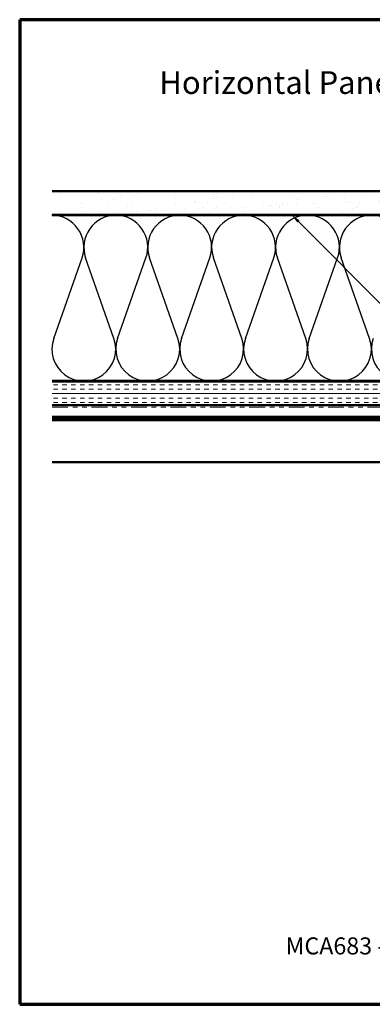
# Model space of a CAD drawing. Units: inches. Extents: x 0.6 to 33.4, y 0.6 to 21.4.
# Drawn here: x 0.6 to 8, y 0.6 to 21.4 of the extents above; entities that cross this region are included whole.
import ezdxf

# ---------------------------------------------------------------- set-up
doc = ezdxf.new("R2010")
doc.units = ezdxf.units.IN
doc.header["$LTSCALE"] = 2
doc.header["$MEASUREMENT"] = 0
doc.linetypes.add('DOUBLE_DASH_CHAIN', pattern=[1.2403, 0.6614, -0.0827, 0.1654, -0.0827, 0.1654, -0.0827])
doc.layers.get('0').update_dxf_attribs({"lineweight": 13})
for name, color, linetype, lineweight in [('Border (ANSI)', 7, 'Continuous', 70), ('Hatch (ANSI)', 7, 'Continuous', 18), ('Sketch Geometry (ANSI)', 7, 'Continuous', 25), ('Symbol (ANSI)', 7, 'Continuous', 25), ('Visible (ANSI)', 7, 'Continuous', 50)]:
    doc.layers.add(name, color=color, linetype=linetype, lineweight=lineweight)
doc.styles.add('Label Text (ANSI)', font='tahoma.ttf')
doc.styles.add('Note Text (ANSI)', font='tahoma.ttf')
doc.dimstyles.new('Default (ANSI)$7', dxfattribs={"dimscale": 2, "dimtxt": 0.12, "dimasz": 0.098425, "dimexe": 0.125, "dimexo": 0.0625, "dimgap": 0.031496, "dimtad": 0, "dimtih": 1, "dimtoh": 1, "dimrnd": 1e-08, "dimzin": 4, "dimdsep": 46, "dimtxsty": 'Note Text (ANSI)', "dimcen": 0.09, "dimdle": 0.393701, "dimclrd": 256, "dimclre": 256, "dimclrt": 256, "dimadec": 0, "dimazin": 1, "dimtfac": 1, "dimtofl": 0, "dimtmove": 0, "dimatfit": 3, "dimfxl": 0, "dimtolj": 1, "dimtzin": 4, "dimlwd": -1, "dimlwe": -1, "dimarcsym": 0})

# ---------------------------------------------------------------- blocks, each defined once
blk = doc.blocks.new('Borders ATAS A Border')
at = {"layer": 'Border (ANSI)'}
for p, q in [((0.3, 10.7), (0.3, 0.3)), ((16.7, 10.7), (0.3, 10.7)), ((0.3, 0.3), (16.7, 0.3))]:
    blk.add_line(p, q, dxfattribs=at)

msp = doc.modelspace()

# ---------------------------------------------------------------- hatches: boundary and pattern name
at = {"layer": 'Hatch (ANSI)', "true_color": 0x804000}
h = msp.add_hatch(dxfattribs=at)
h.set_pattern_fill('AR-SAND', color=36, scale=0.25, angle=45, style=0)
h.paths.add_polyline_path([(1.28659, 17.77833), (16.29057, 17.77833), (16.29057, 17.27833), (1.28659, 17.27833)])
h = msp.add_hatch(dxfattribs=at)
h.set_pattern_fill('INSUL', color=36, scale=0.75, style=0)
h.paths.add_polyline_path([(1.28659, 13.75833), (16.29057, 13.75833), (16.29057, 13.25833), (1.28659, 13.25833)])

# ---------------------------------------------------------------- linework, layer by layer
at = {"layer": 'Sketch Geometry (ANSI)', "color": 150, "true_color": 0x0080ff}
for p, q in [((1.31876, 14.66725), (1.91731, 16.36941)), ((2.59231, 14.66725), (1.99376, 16.36941)), ((2.66876, 14.66725), (3.26731, 16.36941)), ((3.94231, 14.66725), (3.34376, 16.36941)), ((4.01876, 14.66725), (4.61731, 16.36941)), ((5.29231, 14.66725), (4.69376, 16.36941)), ((5.36876, 14.66725), (5.96731, 16.36941)), ((6.64231, 14.66725), (6.04376, 16.36941)), ((6.71876, 14.66725), (7.31731, 16.36941)), ((7.99231, 14.66725), (7.39376, 16.36941))]:
    msp.add_line(p, q, dxfattribs=at)
for centre, start, end in [((1.28054, 16.59333), 340.626098, 90), ((2.63054, 16.59333), 90, 199.373902), ((2.63054, 16.59333), 340.626098, 90), ((3.98054, 16.59333), 90, 199.373902), ((3.98054, 16.59333), 340.626098, 90), ((5.33054, 16.59333), 90, 199.373902), ((5.33054, 16.59333), 340.626098, 90), ((6.68054, 16.59333), 90, 199.373902), ((6.68054, 16.59333), 340.626098, 90), ((8.03054, 16.59333), 90, 199.373902), ((8.03054, 16.59333), 340.626098, 90), ((1.95554, 14.44333), 160.626098, 19.373902), ((3.30554, 14.44333), 160.626098, 19.373902), ((4.65554, 14.44333), 160.626098, 19.373902), ((6.00554, 14.44333), 160.626098, 19.373902), ((7.35554, 14.44333), 160.626098, 19.373902), ((8.70554, 14.44333), 160.626098, 19.373902)]:
    msp.add_arc(centre, 0.675, start, end, dxfattribs=at)
at = {"layer": 'Visible (ANSI)', "color": 36, "true_color": 0x804000}
for p, q in [((1.28659, 17.77833), (16.29057, 17.77833)), ((16.29057, 17.27833), (1.28659, 17.27833)), ((1.28659, 13.75833), (16.29057, 13.75833)), ((16.29057, 13.25833), (1.28659, 13.25833))]:
    msp.add_line(p, q, dxfattribs=at)
at = {"layer": 'Visible (ANSI)', "color": 150, "true_color": 0x0080ff}
for p, q in [((1.28659, 17.26833), (14.78054, 17.26833)), ((14.78054, 13.76833), (1.28659, 13.76833))]:
    msp.add_line(p, q, dxfattribs=at)
at = {"layer": 'Visible (ANSI)', "color": 30, "linetype": 'DOUBLE_DASH_CHAIN', "lineweight": 18, "ltscale": 0.251652, "true_color": 0xff8000}
for p, q in [((16.26854, 13.24833), (1.28659, 13.24833)), ((1.28659, 13.21633), (16.26854, 13.21633))]:
    msp.add_line(p, q, dxfattribs=at)
at = {"layer": 'Visible (ANSI)', "color": 5, "true_color": 0x0000ff}
for p, q in [((1.28659, 13.01083), (9.75905, 13.01083)), ((1.28659, 12.98833), (16.05054, 12.98833)), ((16.05054, 12.93833), (1.28659, 12.93833)), ((1.28659, 12.05083), (15.47617, 12.05083))]:
    msp.add_line(p, q, dxfattribs=at)

# ---------------------------------------------------------------- block references
at = {"xscale": 2, "yscale": 2, "zscale": 2}
msp.add_blockref('Borders ATAS A Border', (0, 0), dxfattribs=at)

# ---------------------------------------------------------------- texts
at = {"layer": 'Symbol (ANSI)', "insert": (3.5503, 20.31205), "char_height": 0.48, "width": 5.6872871, "attachment_point": 1, "style": 'Note Text (ANSI)'}
msp.add_mtext('{\\fTahoma|b0|i0;\\H0.4800;Horizontal Panel }', dxfattribs=at)
at = {"layer": 'Symbol (ANSI)', "insert": (6.21691, 1.54121), "char_height": 0.36, "attachment_point": 7, "style": 'Label Text (ANSI)'}
msp.add_mtext('MCA683 - Angle Trim With Return', dxfattribs=at)

# ---------------------------------------------------------------- leaders
at = {"layer": 'Symbol (ANSI)', "annotation_type": 0, "has_hookline": 1, "hookline_direction": 0, "text_width": 1.98995}
msp.add_leader([(6.34782, 17.27833), (18.36556, 5.1976), (18.56241, 5.1976)], dimstyle='Default (ANSI)$7', override={"dimtad": 0}, dxfattribs=at)

doc.saveas('drawing.dxf')
